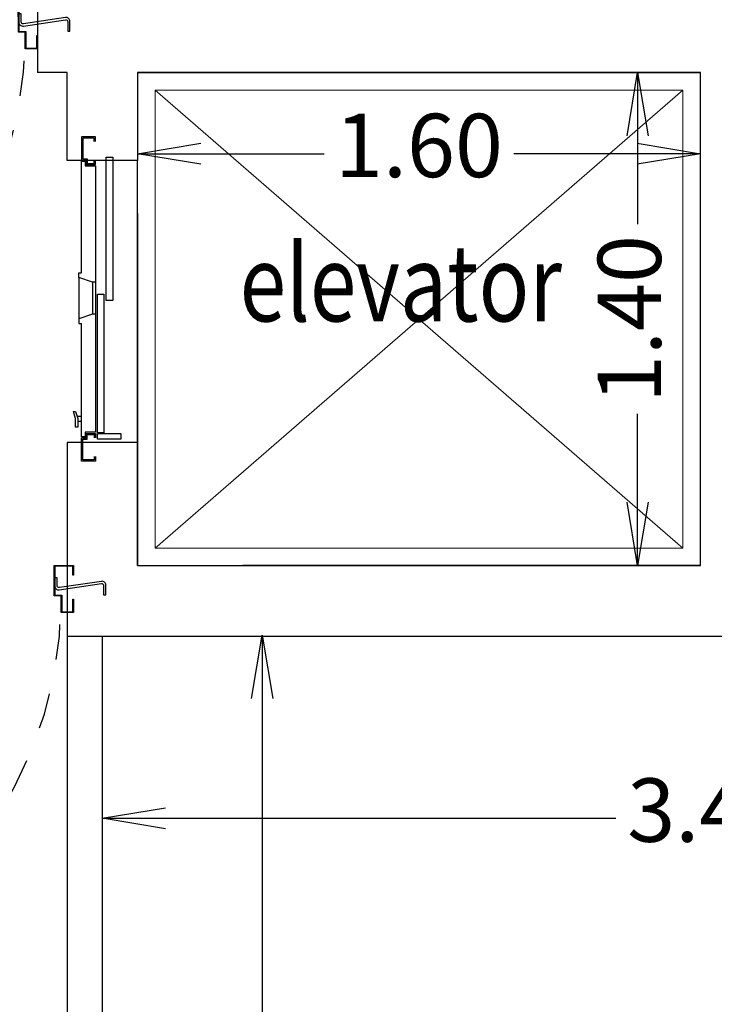
# Model space of a CAD drawing. Extents: x 0 to 132214, y -88014 to 592.
# Drawn here: x 1452 to 1454, y 580 to 582 of the extents above; entities that cross this region are included whole.
import ezdxf

# ---------------------------------------------------------------- set-up
doc = ezdxf.new("R2010")
doc.units = 0
doc.header["$MEASUREMENT"] = 0
doc.linetypes.add('HIDDEN2', pattern=[0.1875, 0.125, -0.0625])
doc.layers.get('0').update_dxf_attribs({"linetype": 'CONTINUOUS'})
doc.layers.get('DEFPOINTS').update_dxf_attribs({"linetype": 'CONTINUOUS'})
for name, color, linetype in [('1', 1, 'CONTINUOUS'), ('2', 2, 'CONTINUOUS'), ('8', 8, 'CONTINUOUS'), ('hatch wall', 250, 'CONTINUOUS'), ('WALL', 7, 'CONTINUOUS')]:
    doc.layers.add(name, color=color, linetype=linetype)
doc.layers.add('ele-2', color=52, linetype='CONTINUOUS', lineweight=20)
doc.layers.add('text-axe', color=200, linetype='CONTINUOUS', lineweight=25)
doc.styles.add('ROMANS', font='ROMANS', dxfattribs={"height": 0.2})
doc.styles.get("Standard").update_dxf_attribs({"font": 'dutchi.ttf'})
doc.dimstyles.new('ISO-25', dxfattribs={"dimtxt": 0.18, "dimasz": 0.18, "dimexe": 0.1, "dimexo": 0.2, "dimgap": 0.05, "dimtad": 0, "dimzin": 1, "dimdsep": 46, "dimtxsty": 'Standard', "dimblk": 'OPEN', "dimcen": 0.09, "dimse1": 1, "dimse2": 1, "dimclrd": 1, "dimclre": 1, "dimclrt": 2, "dimazin": 0, "dimtfac": 1, "dimtmove": 0, "dimatfit": 3, "dimldrblk": 'OPEN', "dimfxl": 1, "dimarcsym": 0})

# ---------------------------------------------------------------- blocks, each defined once
blk = doc.blocks.new('_OPEN')
at = {"color": 0, "linetype": 'ByBlock'}
for p, q in [((-1, 0.167), (0, 0)), ((0, 0), (-1, -0.167)), ((0, 0), (-1, 0))]:
    blk.add_line(p, q, dxfattribs=at)
blk = doc.blocks.new('*D345')
at = {"layer": '2', "color": 1, "lineweight": -2, "transparency": 16777216}
for p, q in [((1452.6897, 581.9331), (1453.0407, 581.9331)), ((1453.9297, 581.9331), (1453.5788, 581.9331))]:
    blk.add_line(p, q, dxfattribs=at)
at = {"layer": 'DEFPOINTS', "color": 0, "transparency": 16777216}
for p in [(1454.1097, 582.2635), (1452.5097, 582.1635), (1454.1097, 581.9331)]:
    blk.add_point(p, dxfattribs=at)
at = {"layer": '2', "color": 1, "lineweight": -2, "transparency": 16777216, "xscale": 0.18, "yscale": 0.18, "zscale": 0.18, "rotation": 180}
blk.add_blockref('_OPEN', (1452.5097, 581.9331), dxfattribs=at)
at = {"layer": '2', "color": 1, "lineweight": -2, "transparency": 16777216, "xscale": 0.18, "yscale": 0.18, "zscale": 0.18}
blk.add_blockref('_OPEN', (1454.1097, 581.9331), dxfattribs=at)
at = {"layer": '2', "color": 2, "transparency": 16777216, "insert": (1453.3097, 581.9331), "char_height": 0.18, "attachment_point": 5}
blk.add_mtext('1.60', dxfattribs=at)
blk = doc.blocks.new('*D346')
at = {"layer": '2', "color": 1, "lineweight": -2, "transparency": 16777216}
for p, q in [((1453.9309, 581.9835), (1453.9309, 581.7325)), ((1453.9309, 580.9435), (1453.9309, 581.1944))]:
    blk.add_line(p, q, dxfattribs=at)
at = {"layer": 'DEFPOINTS', "color": 0, "transparency": 16777216}
for p in [(1454.1097, 582.1635), (1453.9309, 580.7635), (1454.1097, 580.7635)]:
    blk.add_point(p, dxfattribs=at)
at = {"layer": '2', "color": 1, "lineweight": -2, "transparency": 16777216, "xscale": 0.18, "yscale": 0.18, "zscale": 0.18}
for p, rotation in [((1453.9309, 582.1635), 90), ((1453.9309, 580.7635), 270)]:
    blk.add_blockref('_OPEN', p, dxfattribs=dict(at, rotation=rotation))
at = {"layer": '2', "color": 2, "transparency": 16777216, "insert": (1453.9309, 581.4635), "char_height": 0.18, "attachment_point": 5, "rotation": 90}
blk.add_mtext('1.40', dxfattribs=at)
blk = doc.blocks.new('YEY')
at = {"layer": '2'}
for p, q in [((400.5157, -1471.7855), (400.5157, -1471.8024)), ((400.5373, -1471.7855), (400.5373, -1471.8024)), ((401.1387, -1471.7909), (400.9587, -1471.7909)), ((401.1187, -1471.8497), (400.9787, -1471.8497)), ((401.1187, -1471.8624), (400.9787, -1471.8624)), ((400.4623, -1471.9424), (400.4623, -1471.9724))]:
    blk.add_line(p, q, dxfattribs=at)
for points in [[(400.3623, -1471.8624), (400.3423, -1471.8624), (400.3423, -1471.8024), (400.4423, -1471.8024), (400.4423, -1471.8224), (400.4623, -1471.8224), (400.4623, -1471.8624), (400.4423, -1471.8624)], [(400.9787, -1471.8624), (400.4673, -1471.8624), (400.4673, -1471.8174), (400.4473, -1471.8174), (400.4473, -1471.8024), (400.9387, -1471.8024)], [(400.5273, -1471.7855), (400.4887, -1471.7855), (400.4887, -1471.7761), (400.5273, -1471.7761), (400.5573, -1471.7672), (400.5573, -1471.7761), (400.5273, -1471.7855)], [(400.9787, -1471.8624), (400.9787, -1471.8497), (400.9587, -1471.7909), (400.9387, -1471.7909), (400.9387, -1471.8024)], [(401.1187, -1471.8624), (401.1187, -1471.8497), (401.1387, -1471.7909), (401.1587, -1471.7909), (401.1587, -1471.8024)], [(401.1587, -1471.8024), (401.643, -1471.8024), (401.643, -1471.8174), (401.623, -1471.8174), (401.623, -1471.8624)], [(401.728, -1471.8624), (401.748, -1471.8624), (401.748, -1471.8024), (401.648, -1471.8024), (401.648, -1471.8224), (401.628, -1471.8224), (401.628, -1471.8624), (401.648, -1471.8624)], [(400.3623, -1471.8574), (400.3473, -1471.8574), (400.3473, -1471.8074), (400.4373, -1471.8074), (400.4373, -1471.8274), (400.4573, -1471.8274), (400.4573, -1471.8574), (400.4423, -1471.8574)], [(401.728, -1471.8574), (401.743, -1471.8574), (401.743, -1471.8074), (401.653, -1471.8074), (401.653, -1471.8274), (401.633, -1471.8274), (401.633, -1471.8574), (401.648, -1471.8574)], [(401.623, -1471.8624), (401.1187, -1471.8624)]]:
    blk.add_lwpolyline(points, dxfattribs=at)
for points in [[(400.4623, -1471.8718), (400.4623, -1471.9724), (400.4376, -1471.9724), (400.4376, -1471.8718)], [(401.0654, -1471.8997), (400.4641, -1471.8997), (400.4641, -1471.8718), (401.0654, -1471.8718)], [(401.6598, -1471.9375), (401.039, -1471.9375), (401.039, -1471.9096), (401.6598, -1471.9096)]]:
    blk.add_lwpolyline(points, close=True, dxfattribs=at)
blk = doc.blocks.new('door 120')
at = {"layer": '1'}
blk.add_line((0.7756, -0.827), (0.0515, -0.1035), dxfattribs=at)
for points in [[(1.0985, -0.0251), (1.0985, -0.0015), (1.0515, -0.0015), (1.0515, -0.0772), (1.0695, -0.0772), (1.0695, -0.1207), (1.0985, -0.1207), (1.0985, -0.0877), (1.1, -0.0877), (1.1, -0.1222), (1.068, -0.1222), (1.068, -0.0787), (1.05, -0.0787), (1.05, 0), (1.1, 0), (1.1, -0.0251)], [(0.0485, -0.0772), (0.0305, -0.0772), (0.0305, -0.1207), (0.0015, -0.1207), (0.0015, -0.0877), (0, -0.0877), (0, -0.1222), (0.032, -0.1222), (0.032, -0.0787), (0.05, -0.0787), (0.05, 0), (0, 0), (0, -0.025), (0.0015, -0.025), (0.0015, -0.0015), (0.0485, -0.0015)]]:
    blk.add_lwpolyline(points, close=True, dxfattribs=at)
for points in [[(0.0425, -0.0317), (0.0485, -0.0317), (0.0485, -0.0532, -0.463407), (0.0369, -0.0631), (-0.0727, -0.047, 0.463407), (-0.0785, -0.0519), (-0.0785, -0.0763), (-0.0845, -0.0763), (-0.0845, -0.051, -0.463552), (-0.0729, -0.0411), (0.0367, -0.0572, 0.463552), (0.0425, -0.0523)], [(1.0575, -0.0317), (1.0515, -0.0317), (1.0515, -0.0532, 0.463407), (1.0631, -0.0631), (1.1727, -0.047, -0.463407), (1.1785, -0.052), (1.1785, -0.0764), (1.1845, -0.0764), (1.1845, -0.051, 0.463552), (1.1729, -0.0412), (1.0633, -0.0573, -0.463552), (1.0575, -0.0524)]]:
    blk.add_lwpolyline(points, format="xyb", close=True, dxfattribs=at)
for points in [[(0.7642, -0.8372), (0.0335, -0.1071), (0.0443, -0.0963), (0.0515, -0.1035), (0.0695, -0.0855), (0.7854, -0.8009), (0.7674, -0.8189), (0.7756, -0.827)], [(0.7048, -0.7202), (0.716, -0.7163), (0.7345, -0.7348), (0.7306, -0.746)], [(0.7192, -0.7194), (0.7222, -0.7164), (0.7344, -0.7286), (0.7314, -0.7316)], [(0.676, -0.749), (0.672, -0.7603), (0.6905, -0.7788), (0.7018, -0.7748)], [(0.6752, -0.7634), (0.6722, -0.7665), (0.6843, -0.7787), (0.6874, -0.7756)], [(0.7756, -0.827), (0.7648, -0.8378)]]:
    blk.add_lwpolyline(points, dxfattribs=at)
for points in [[(0.7238, -0.7179), (0.7299, -0.7118, 0.251208), (0.6469, -0.6407), (0.6533, -0.6343, -0.223651), (0.7452, -0.7147), (0.7329, -0.727)], [(0.6737, -0.768), (0.6675, -0.7742, -0.251208), (0.5964, -0.6912), (0.5901, -0.6976, 0.223651), (0.6705, -0.7895), (0.6828, -0.7771)]]:
    blk.add_lwpolyline(points, format="xyb", dxfattribs=at)
blk.add_circle((0.0381, -0.0851), 0.00529, dxfattribs=at)
at = {"layer": '8', "linetype": 'HIDDEN2', "ltscale": 0.4}
blk.add_line((0.0381, -0.0851), (0.0381, -1.1297), dxfattribs=at)
blk.add_arc((0.0254, -0.0872), 1.0426, 270.6945, 0.553, dxfattribs=at)
blk = doc.blocks.new('*D349')
at = {"color": 1, "lineweight": -2, "transparency": 16777216}
for p, q in [((1452.5897, 580.0461), (1453.869, 580.0461)), ((1455.6907, 580.0461), (1454.4114, 580.0461))]:
    blk.add_line(p, q, dxfattribs=at)
at = {"layer": 'DEFPOINTS', "color": 0, "transparency": 16777216}
for p in [(1452.4097, 580.0461), (1452.4097, 579.836), (1455.8707, 579.5971)]:
    blk.add_point(p, dxfattribs=at)
at = {"color": 1, "lineweight": -2, "transparency": 16777216, "xscale": 0.18, "yscale": 0.18, "zscale": 0.18, "rotation": 180}
blk.add_blockref('_OPEN', (1452.4097, 580.0461), dxfattribs=at)
at = {"color": 1, "lineweight": -2, "transparency": 16777216, "xscale": 0.18, "yscale": 0.18, "zscale": 0.18}
blk.add_blockref('_OPEN', (1455.8707, 580.0461), dxfattribs=at)
at = {"color": 2, "transparency": 16777216, "insert": (1454.1402, 580.0461), "char_height": 0.18, "attachment_point": 5}
blk.add_mtext('3.46', dxfattribs=at)
blk = doc.blocks.new('*D361')
at = {"color": 1, "linetype": 'ByBlock', "lineweight": -2, "transparency": 16777216}
for p, q in [((1452.8644, 580.3862), (1452.8644, 579.4598)), ((1452.8644, 577.9935), (1452.8644, 578.9198))]:
    blk.add_line(p, q, dxfattribs=at)
at = {"layer": 'DEFPOINTS', "color": 0, "linetype": 'ByBlock', "transparency": 16777216}
for p in [(1452.8644, 580.5662), (1454.5707, 580.5662), (1455.1693, 577.8135)]:
    blk.add_point(p, dxfattribs=at)
at = {"color": 1, "linetype": 'ByBlock', "lineweight": -2, "transparency": 16777216, "xscale": 0.18, "yscale": 0.18, "zscale": 0.18}
for p, rotation in [((1452.8644, 580.5662), 90), ((1452.8644, 577.8135), 270)]:
    blk.add_blockref('_OPEN', p, dxfattribs=dict(at, rotation=rotation))
at = {"color": 2, "linetype": 'ByBlock', "transparency": 16777216, "insert": (1452.8644, 579.1898), "char_height": 0.18, "attachment_point": 5, "rotation": 90}
blk.add_mtext('2.75', dxfattribs=at)

msp = doc.modelspace()

# ---------------------------------------------------------------- linework, layer by layer
msp.add_line((1452.2259, 582.3644), (1452.2259, 582.1635))
at = {"layer": 'ele-2', "linetype": 'ByBlock', "ltscale": 0.5}
for p, q in [((1454.0597, 580.8135), (1452.5597, 582.1135)), ((1452.5597, 580.8135), (1454.0597, 582.1135))]:
    msp.add_line(p, q, dxfattribs=at)
msp.add_lwpolyline([(1452.5597, 582.1135), (1452.5597, 580.8135), (1454.0597, 580.8135), (1454.0597, 582.1135)], close=True, dxfattribs=at)
at = {"layer": 'WALL', "linetype": 'ByBlock', "ltscale": 0.5}
for p, q in [((1452.3097, 582.1635), (1452.2259, 582.1635)), ((1454.1097, 582.1635), (1452.5097, 582.1635)), ((1452.5097, 582.1635), (1454.1097, 582.1635)), ((1454.1097, 580.7635), (1454.1097, 582.1635)), ((1454.1097, 580.7635), (1454.1097, 582.1635)), ((1452.5097, 581.9135), (1452.3097, 581.9135)), ((1452.5097, 580.7635), (1452.5097, 581.9135)), ((1452.5097, 581.7635), (1452.5097, 580.7635)), ((1452.5097, 581.1135), (1452.3097, 581.1135)), ((1452.3097, 581.1135), (1452.3097, 580.5635)), ((1452.5097, 581.1135), (1452.5097, 580.7635)), ((1452.5097, 581.1135), (1452.5097, 580.8635)), ((1452.5097, 580.7635), (1454.1097, 580.7635)), ((1454.1097, 580.7635), (1452.8097, 580.7635)), ((1452.3097, 580.5635), (1455.5707, 580.5635))]:
    msp.add_line(p, q, dxfattribs=at)
at = {"layer": 'WALL', "color": 0}
msp.add_line((1452.3097, 581.9135), (1452.3097, 582.1635), dxfattribs=at)
at = {"layer": 'WALL'}
for p, q in [((1452.5097, 582.1635), (1452.5097, 581.9135)), ((1452.3097, 580.5635), (1452.3097, 577.7135)), ((1452.4097, 580.5635), (1452.4097, 577.7135))]:
    msp.add_line(p, q, dxfattribs=at)

# ---------------------------------------------------------------- block references
at = {"xscale": 0.6545489702133637, "yscale": 0.6545489702133637, "zscale": 0.6545489702133637, "rotation": 90}
msp.add_blockref('YEY', (488.9843, 319.0168), dxfattribs=at)
at = {"layer": 'hatch wall', "xscale": 1.09090909090909, "yscale": 1.09090909090909, "zscale": 1.09090909090909, "rotation": 0.01326756488091572}
for p in [(1451.0259, 582.3641), (1451.1279, 580.7635)]:
    msp.add_blockref('door 120', p, dxfattribs=at)

# ---------------------------------------------------------------- texts
at = {"layer": 'text-axe', "style": 'ROMANS', "width": 0.8}
msp.add_text('elevator', height=0.21808, dxfattribs=at).set_placement((1452.8002, 581.4569))

# ---------------------------------------------------------------- dimensions: what is measured, and where the dimension line sits
at = {"linetype": 'ByBlock'}
dim = msp.add_linear_dim(base=(1452.8644, 580.5662), p1=(1455.1693, 577.8135), p2=(1454.5707, 580.5662), angle=90, dimstyle='ISO-25', override={"dimarcsym": 2}, dxfattribs=at)
dim.commit()
dim.dimension.update_dxf_attribs({"geometry": '*D361', "text_midpoint": (1452.8644, 579.1898)})
dim = msp.add_linear_dim(base=(1452.4097, 580.0461), p1=(1455.8707, 579.5971), p2=(1452.4097, 579.836), angle=180, dimstyle='ISO-25', override={"dimarcsym": 2})
dim.commit()
dim.dimension.update_dxf_attribs({"geometry": '*D349', "text_midpoint": (1454.1402, 580.0461)})
at = {"layer": '2'}
for base, p1, p2, angle, picture, middle in [((1454.1097, 581.9331), (1452.5097, 582.1635), (1454.1097, 582.2635), 180, '*D345', (1453.3097, 581.9331)), ((1453.9309, 580.7635), (1454.1097, 582.1635), (1454.1097, 580.7635), 90, '*D346', (1453.9309, 581.4635))]:
    dim = msp.add_linear_dim(base=base, p1=p1, p2=p2, angle=angle, dimstyle='ISO-25', override={"dimfxlon": 1, "dimarcsym": 1}, dxfattribs=at)
    dim.commit()
    dim.dimension.update_dxf_attribs({"geometry": picture, "text_midpoint": middle})

doc.saveas('drawing.dxf')
